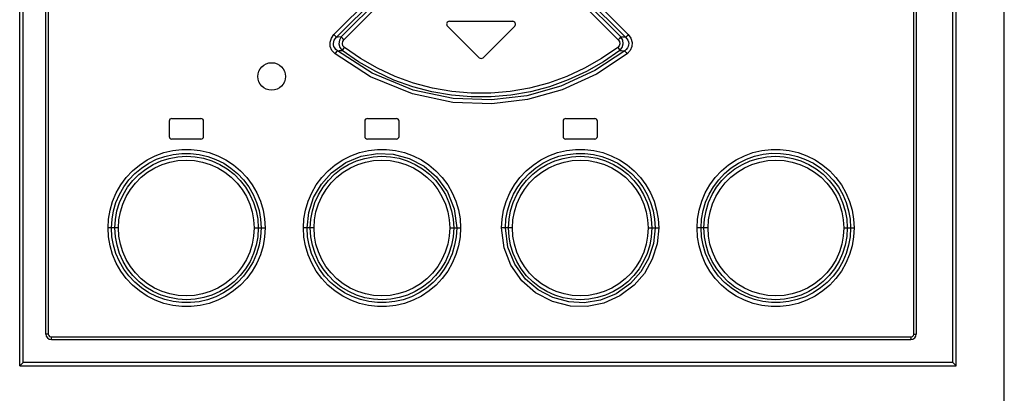
# Model space of a CAD drawing. Units: millimetres. Extents: x 0 to 594, y 0 to 420.
# Drawn here: x 84 to 119, y 205 to 218 of the extents above; entities that cross this region are included whole.
import ezdxf

# ---------------------------------------------------------------- set-up
doc = ezdxf.new("R2010")
doc.units = ezdxf.units.MM
doc.header["$LTSCALE"] = 32.67
doc.layers.get('0').update_dxf_attribs({"linetype": 'CONTINUOUS'})

msp = doc.modelspace()

# ---------------------------------------------------------------- linework, layer by layer
at = {"color": 9, "linetype": 'CONTINUOUS'}
for p, q in [((83.783, 205.865), (83.783, 271.74)), ((117.533, 205.865), (117.533, 271.74)), ((84.697, 270.54), (84.697, 206.89)), ((116.119, 206.89), (116.119, 270.54)), ((97.591, 220.286), (95.067, 217.759)), ((105.749, 217.759), (103.224, 220.286)), ((95.161, 217.66), (97.689, 220.187)), ((97.705, 220.045), (95.334, 217.671)), ((95.429, 217.573), (97.803, 219.946)), ((103.013, 219.946), (105.387, 217.573)), ((105.482, 217.671), (103.11, 220.045)), ((103.127, 220.187), (105.654, 217.66)), ((94.972, 217.63), (95.067, 217.759)), ((95.108, 217.717), (95.066, 217.759)), ((95.141, 217.683), (95.108, 217.717)), ((105.709, 217.718), (105.676, 217.683)), ((105.749, 217.759), (105.709, 217.718)), ((105.749, 217.759), (105.847, 217.623)), ((94.927, 217.485), (94.972, 217.63)), ((94.934, 217.33), (94.927, 217.485)), ((94.995, 217.187), (94.934, 217.33)), ((95.049, 217.437), (95.057, 217.494)), ((95.053, 217.381), (95.049, 217.437)), ((95.068, 217.326), (95.053, 217.381)), ((95.057, 217.494), (95.078, 217.55)), ((95.078, 217.55), (95.112, 217.607)), ((95.112, 217.607), (95.161, 217.66)), ((95.161, 217.66), (95.141, 217.683)), ((95.219, 217.664), (95.161, 217.66)), ((95.334, 217.671), (95.219, 217.664)), ((95.263, 217.552), (95.246, 217.418)), ((95.246, 217.418), (95.282, 217.288)), ((95.334, 217.671), (95.263, 217.552)), ((95.355, 217.648), (95.334, 217.671)), ((95.388, 217.613), (95.355, 217.648)), ((95.372, 217.43), (95.384, 217.504)), ((95.393, 217.356), (95.372, 217.43)), ((95.384, 217.504), (95.429, 217.573)), ((95.429, 217.573), (95.388, 217.613)), ((95.448, 217.292), (95.393, 217.356)), ((105.422, 217.354), (105.368, 217.292)), ((105.428, 217.614), (105.387, 217.573)), ((105.387, 217.573), (105.433, 217.502)), ((105.444, 217.426), (105.422, 217.354)), ((105.461, 217.649), (105.428, 217.614)), ((105.433, 217.502), (105.444, 217.426)), ((105.482, 217.671), (105.461, 217.649)), ((105.552, 217.554), (105.482, 217.671)), ((105.54, 217.667), (105.482, 217.671)), ((105.534, 217.29), (105.57, 217.42)), ((105.654, 217.66), (105.54, 217.667)), ((105.57, 217.42), (105.552, 217.554)), ((105.676, 217.683), (105.654, 217.66)), ((105.654, 217.66), (105.703, 217.607)), ((105.703, 217.607), (105.737, 217.551)), ((105.737, 217.551), (105.758, 217.495)), ((105.763, 217.382), (105.748, 217.327)), ((105.758, 217.495), (105.766, 217.438)), ((105.766, 217.438), (105.763, 217.382)), ((105.847, 217.623), (105.89, 217.474)), ((105.89, 217.474), (105.88, 217.323)), ((95.109, 217.063), (94.995, 217.187)), ((95.096, 217.272), (95.068, 217.326)), ((95.136, 217.22), (95.096, 217.272)), ((95.109, 217.063), (95.144, 217.109)), ((96.396, 216.229), (95.109, 217.063)), ((95.191, 217.173), (95.136, 217.22)), ((95.144, 217.109), (95.173, 217.147)), ((95.173, 217.147), (95.191, 217.173)), ((95.191, 217.173), (95.25, 217.176)), ((96.455, 216.355), (95.191, 217.173)), ((95.25, 217.176), (95.367, 217.181)), ((95.282, 217.288), (95.367, 217.181)), ((95.367, 217.181), (95.385, 217.206)), ((95.959, 216.771), (95.367, 217.181)), ((95.385, 217.206), (95.413, 217.245)), ((95.413, 217.245), (95.448, 217.292)), ((96.029, 216.891), (95.448, 217.292)), ((105.624, 217.173), (104.537, 216.451)), ((105.708, 217.064), (104.601, 216.327)), ((105.368, 217.292), (104.784, 216.889)), ((105.448, 217.181), (104.857, 216.771)), ((105.368, 217.292), (105.403, 217.246)), ((105.403, 217.246), (105.431, 217.207)), ((105.431, 217.207), (105.448, 217.181)), ((105.448, 217.181), (105.534, 217.29)), ((105.448, 217.181), (105.507, 217.178)), ((105.507, 217.178), (105.624, 217.173)), ((105.68, 217.221), (105.624, 217.173)), ((105.624, 217.173), (105.642, 217.148)), ((105.642, 217.148), (105.671, 217.11)), ((105.671, 217.11), (105.707, 217.063)), ((105.721, 217.273), (105.68, 217.221)), ((105.818, 217.183), (105.708, 217.064)), ((105.748, 217.327), (105.721, 217.273)), ((105.88, 217.323), (105.818, 217.183)), ((96.587, 216.413), (95.959, 216.771)), ((96.646, 216.539), (96.029, 216.891)), ((104.784, 216.889), (104.166, 216.537)), ((104.857, 216.771), (104.23, 216.414)), ((97.947, 215.741), (96.455, 216.355)), ((97.244, 216.109), (96.587, 216.413)), ((97.292, 216.241), (96.646, 216.539)), ((104.537, 216.451), (103.308, 215.888)), ((104.601, 216.327), (103.352, 215.755)), ((104.166, 216.537), (103.52, 216.239)), ((104.23, 216.414), (103.575, 216.111)), ((97.914, 215.605), (96.396, 216.229)), ((97.925, 215.864), (97.244, 216.109)), ((97.96, 216), (97.292, 216.241)), ((98.646, 215.818), (97.96, 216)), ((102.852, 215.999), (102.166, 215.817)), ((103.52, 216.239), (102.852, 215.999)), ((103.575, 216.111), (102.896, 215.866)), ((99.381, 215.297), (97.914, 215.605)), ((98.623, 215.679), (97.925, 215.864)), ((99.392, 215.437), (97.947, 215.741)), ((99.333, 215.556), (98.623, 215.679)), ((99.344, 215.696), (98.646, 215.818)), ((100.052, 215.494), (99.333, 215.556)), ((100.051, 215.635), (99.344, 215.696)), ((100.761, 215.635), (100.051, 215.635)), ((101.468, 215.696), (100.761, 215.635)), ((101.491, 215.557), (100.773, 215.494)), ((102.166, 215.817), (101.468, 215.696)), ((102.2, 215.681), (101.491, 215.557)), ((103.308, 215.888), (102.063, 215.539)), ((103.352, 215.755), (102.089, 215.401)), ((102.896, 215.866), (102.2, 215.681)), ((100.799, 215.244), (99.381, 215.297)), ((100.791, 215.385), (99.392, 215.437)), ((100.773, 215.494), (100.052, 215.494)), ((102.063, 215.539), (100.791, 215.385)), ((102.089, 215.401), (100.799, 215.244)), ((88.582, 213.359), (88.896, 213.474)), ((88.896, 213.474), (89.22, 213.552)), ((88.927, 213.34), (89.235, 213.413)), ((89.22, 213.552), (89.55, 213.59)), ((89.235, 213.413), (89.549, 213.449)), ((89.549, 213.449), (89.864, 213.449)), ((89.55, 213.59), (89.881, 213.59)), ((89.864, 213.449), (90.178, 213.413)), ((89.881, 213.59), (90.211, 213.552)), ((90.178, 213.413), (90.486, 213.34)), ((90.211, 213.552), (90.536, 213.475)), ((90.536, 213.475), (90.849, 213.36)), ((95.679, 213.361), (95.991, 213.475)), ((95.991, 213.475), (96.316, 213.552)), ((96.058, 213.349), (96.653, 213.449)), ((96.316, 213.552), (96.646, 213.59)), ((96.646, 213.59), (96.975, 213.59)), ((96.653, 213.449), (97.215, 213.423)), ((96.975, 213.59), (97.304, 213.552)), ((97.215, 213.423), (97.796, 213.267)), ((97.304, 213.552), (97.63, 213.475)), ((97.63, 213.475), (97.944, 213.36)), ((102.873, 213.36), (103.184, 213.475)), ((103.184, 213.475), (103.507, 213.551)), ((103.233, 213.341), (103.54, 213.413)), ((103.507, 213.551), (103.836, 213.59)), ((103.54, 213.413), (103.854, 213.449)), ((103.836, 213.59), (104.169, 213.59)), ((103.854, 213.449), (104.17, 213.449)), ((104.169, 213.59), (104.5, 213.552)), ((104.17, 213.449), (104.484, 213.412)), ((104.484, 213.412), (104.79, 213.339)), ((104.5, 213.552), (104.823, 213.475)), ((104.823, 213.475), (105.135, 213.362)), ((109.968, 213.361), (110.279, 213.475)), ((110.279, 213.475), (110.603, 213.552)), ((110.335, 213.341), (110.643, 213.414)), ((110.603, 213.552), (110.934, 213.59)), ((110.643, 213.414), (110.958, 213.45)), ((110.934, 213.59), (111.267, 213.59)), ((110.958, 213.45), (111.275, 213.449)), ((111.267, 213.59), (111.598, 213.551)), ((111.275, 213.449), (111.589, 213.412)), ((111.589, 213.412), (111.894, 213.339)), ((111.598, 213.551), (111.92, 213.474)), ((111.92, 213.474), (112.233, 213.36)), ((88.006, 213.025), (88.284, 213.209)), ((88.082, 212.916), (88.347, 213.09)), ((88.235, 212.88), (88.503, 213.043)), ((88.284, 213.209), (88.582, 213.359)), ((88.347, 213.09), (88.63, 213.232)), ((88.503, 213.043), (88.789, 213.173)), ((88.559, 212.92), (88.832, 213.043)), ((88.63, 213.232), (88.927, 213.34)), ((88.789, 213.173), (89.088, 213.267)), ((88.832, 213.043), (89.113, 213.131)), ((89.088, 213.267), (89.396, 213.324)), ((89.113, 213.131), (89.404, 213.184)), ((89.396, 213.324), (89.711, 213.343)), ((89.404, 213.184), (89.705, 213.202)), ((89.705, 213.202), (90.003, 213.184)), ((89.711, 213.343), (90.025, 213.325)), ((90.003, 213.184), (90.294, 213.131)), ((90.025, 213.325), (90.335, 213.269)), ((90.294, 213.131), (90.576, 213.043)), ((90.335, 213.269), (90.634, 213.176)), ((90.486, 213.34), (90.782, 213.231)), ((90.576, 213.043), (90.85, 212.92)), ((90.634, 213.176), (90.921, 213.047)), ((90.782, 213.231), (91.064, 213.089)), ((90.849, 213.36), (91.147, 213.21)), ((90.921, 213.047), (91.191, 212.884)), ((91.064, 213.089), (91.327, 212.916)), ((91.147, 213.21), (91.424, 213.027)), ((94.979, 212.747), (95.5, 213.119)), ((95.106, 213.029), (95.383, 213.212)), ((95.332, 212.882), (95.6, 213.045)), ((95.383, 213.212), (95.679, 213.361)), ((95.5, 213.119), (96.058, 213.349)), ((95.6, 213.045), (95.886, 213.174)), ((95.663, 212.921), (95.936, 213.044)), ((95.886, 213.174), (96.184, 213.267)), ((95.936, 213.044), (96.217, 213.131)), ((96.184, 213.267), (96.491, 213.324)), ((96.217, 213.131), (96.507, 213.185)), ((96.491, 213.324), (96.805, 213.344)), ((96.507, 213.185), (96.807, 213.203)), ((96.805, 213.344), (97.119, 213.326)), ((96.807, 213.203), (97.105, 213.185)), ((97.105, 213.185), (97.396, 213.132)), ((97.119, 213.326), (97.429, 213.27)), ((97.396, 213.132), (97.679, 213.044)), ((97.429, 213.27), (97.729, 213.176)), ((97.679, 213.044), (97.952, 212.92)), ((97.729, 213.176), (98.015, 213.048)), ((97.796, 213.267), (98.338, 212.981)), ((97.944, 213.36), (98.241, 213.21)), ((98.015, 213.048), (98.285, 212.885)), ((98.241, 213.21), (98.517, 213.028)), ((102.296, 213.026), (102.574, 213.21)), ((102.39, 212.919), (102.654, 213.092)), ((102.528, 212.884), (102.797, 213.046)), ((102.574, 213.21), (102.873, 213.36)), ((102.654, 213.092), (102.937, 213.233)), ((102.797, 213.046), (103.083, 213.175)), ((102.867, 212.922), (103.141, 213.045)), ((102.937, 213.233), (103.233, 213.341)), ((103.083, 213.175), (103.382, 213.268)), ((103.141, 213.045), (103.424, 213.133)), ((103.382, 213.268), (103.69, 213.325)), ((103.424, 213.133), (103.714, 213.185)), ((103.69, 213.325), (104.004, 213.344)), ((103.714, 213.185), (104.011, 213.203)), ((104.004, 213.344), (104.318, 213.325)), ((104.011, 213.203), (104.309, 213.185)), ((104.309, 213.185), (104.6, 213.131)), ((104.318, 213.325), (104.627, 213.269)), ((104.6, 213.131), (104.883, 213.043)), ((104.627, 213.269), (104.926, 213.175)), ((104.79, 213.339), (105.086, 213.231)), ((104.883, 213.043), (105.156, 212.919)), ((104.926, 213.175), (105.212, 213.046)), ((105.086, 213.231), (105.368, 213.089)), ((105.135, 213.362), (105.432, 213.212)), ((105.212, 213.046), (105.482, 212.884)), ((105.368, 213.089), (105.632, 212.916)), ((105.432, 213.212), (105.71, 213.029)), ((109.391, 213.027), (109.67, 213.21)), ((109.491, 212.918), (109.755, 213.091)), ((109.623, 212.884), (109.893, 213.046)), ((109.67, 213.21), (109.968, 213.361)), ((109.755, 213.091), (110.038, 213.233)), ((109.893, 213.046), (110.179, 213.175)), ((109.967, 212.921), (110.241, 213.044)), ((110.038, 213.233), (110.335, 213.341)), ((110.179, 213.175), (110.479, 213.268)), ((110.241, 213.044), (110.525, 213.132)), ((110.479, 213.268), (110.787, 213.325)), ((110.525, 213.132), (110.815, 213.185)), ((110.787, 213.325), (111.102, 213.343)), ((110.815, 213.185), (111.113, 213.202)), ((111.102, 213.343), (111.416, 213.324)), ((111.113, 213.202), (111.41, 213.184)), ((111.41, 213.184), (111.701, 213.131)), ((111.416, 213.324), (111.724, 213.268)), ((111.701, 213.131), (111.985, 213.042)), ((111.724, 213.268), (112.022, 213.174)), ((111.894, 213.339), (112.19, 213.23)), ((111.985, 213.042), (112.259, 212.919)), ((112.022, 213.174), (112.308, 213.045)), ((112.19, 213.23), (112.472, 213.088)), ((112.233, 213.36), (112.532, 213.209)), ((112.308, 213.045), (112.577, 212.883)), ((112.472, 213.088), (112.737, 212.914)), ((112.532, 213.209), (112.81, 213.025)), ((87.526, 212.568), (87.753, 212.811)), ((87.623, 212.482), (87.84, 212.712)), ((87.753, 212.811), (88.006, 213.025)), ((87.768, 212.465), (87.989, 212.687)), ((87.84, 212.712), (88.082, 212.916)), ((87.989, 212.687), (88.235, 212.88)), ((88.069, 212.581), (88.302, 212.764)), ((88.302, 212.764), (88.559, 212.92)), ((90.85, 212.92), (91.107, 212.765)), ((91.107, 212.765), (91.34, 212.582)), ((91.191, 212.884), (91.439, 212.69)), ((91.327, 212.916), (91.569, 212.714)), ((91.424, 213.027), (91.677, 212.814)), ((91.439, 212.69), (91.661, 212.469)), ((91.569, 212.714), (91.785, 212.484)), ((91.677, 212.814), (91.904, 212.572)), ((94.609, 212.332), (94.979, 212.747)), ((94.624, 212.573), (94.852, 212.815)), ((94.852, 212.815), (95.106, 213.029)), ((94.864, 212.467), (95.085, 212.689)), ((95.085, 212.689), (95.332, 212.882)), ((95.173, 212.584), (95.406, 212.766)), ((95.406, 212.766), (95.663, 212.921)), ((97.952, 212.92), (98.208, 212.766)), ((98.208, 212.766), (98.441, 212.583)), ((98.285, 212.885), (98.533, 212.692)), ((98.338, 212.981), (98.792, 212.591)), ((98.517, 213.028), (98.768, 212.817)), ((98.533, 212.692), (98.755, 212.47)), ((98.768, 212.817), (98.995, 212.576)), ((101.816, 212.57), (102.042, 212.812)), ((101.933, 212.489), (102.149, 212.717)), ((102.042, 212.812), (102.296, 213.026)), ((102.06, 212.469), (102.281, 212.691)), ((102.149, 212.717), (102.39, 212.919)), ((102.281, 212.691), (102.528, 212.884)), ((102.377, 212.585), (102.61, 212.767)), ((102.61, 212.767), (102.867, 212.922)), ((105.156, 212.919), (105.413, 212.764)), ((105.413, 212.764), (105.646, 212.581)), ((105.482, 212.884), (105.73, 212.69)), ((105.632, 212.916), (105.874, 212.713)), ((105.71, 213.029), (105.965, 212.815)), ((105.73, 212.69), (105.952, 212.468)), ((105.874, 212.713), (106.09, 212.483)), ((105.965, 212.815), (106.192, 212.573)), ((108.911, 212.571), (109.137, 212.813)), ((109.034, 212.488), (109.25, 212.716)), ((109.137, 212.813), (109.391, 213.027)), ((109.154, 212.468), (109.376, 212.69)), ((109.25, 212.716), (109.491, 212.918)), ((109.376, 212.69), (109.623, 212.884)), ((109.478, 212.583), (109.711, 212.766)), ((109.711, 212.766), (109.967, 212.921)), ((112.259, 212.919), (112.515, 212.763)), ((112.515, 212.763), (112.749, 212.58)), ((112.577, 212.883), (112.826, 212.688)), ((112.737, 212.914), (112.978, 212.71)), ((112.81, 213.025), (113.063, 212.811)), ((112.826, 212.688), (113.048, 212.466)), ((112.978, 212.71), (113.193, 212.481)), ((113.063, 212.811), (113.29, 212.569)), ((87.328, 212.301), (87.526, 212.568)), ((87.435, 212.228), (87.623, 212.482)), ((87.574, 212.217), (87.768, 212.465)), ((87.675, 212.135), (87.859, 212.371)), ((87.859, 212.371), (88.069, 212.581)), ((91.34, 212.582), (91.549, 212.372)), ((91.549, 212.372), (91.733, 212.137)), ((91.661, 212.469), (91.854, 212.223)), ((91.785, 212.484), (91.973, 212.232)), ((91.904, 212.572), (92.102, 212.305)), ((94.328, 211.846), (94.609, 212.332)), ((94.426, 212.306), (94.624, 212.573)), ((94.67, 212.22), (94.864, 212.467)), ((94.779, 212.138), (94.963, 212.374)), ((94.963, 212.374), (95.173, 212.584)), ((98.441, 212.583), (98.651, 212.373)), ((98.651, 212.373), (98.835, 212.137)), ((98.755, 212.47), (98.949, 212.224)), ((98.792, 212.591), (99.183, 212.052)), ((98.995, 212.576), (99.195, 212.308)), ((101.618, 212.303), (101.816, 212.57)), ((101.744, 212.236), (101.933, 212.489)), ((101.865, 212.221), (102.06, 212.469)), ((101.982, 212.14), (102.167, 212.375)), ((102.167, 212.375), (102.377, 212.585)), ((105.646, 212.581), (105.855, 212.371)), ((105.855, 212.371), (106.039, 212.136)), ((105.952, 212.468), (106.145, 212.221)), ((106.09, 212.483), (106.277, 212.231)), ((106.192, 212.573), (106.39, 212.306)), ((108.713, 212.304), (108.911, 212.571)), ((108.845, 212.235), (109.034, 212.488)), ((108.96, 212.22), (109.154, 212.468)), ((109.083, 212.138), (109.268, 212.373)), ((109.268, 212.373), (109.478, 212.583)), ((112.749, 212.58), (112.958, 212.369)), ((112.958, 212.369), (113.141, 212.134)), ((113.048, 212.466), (113.24, 212.219)), ((113.193, 212.481), (113.38, 212.229)), ((113.29, 212.569), (113.487, 212.302)), ((87.032, 211.706), (87.163, 212.012)), ((87.163, 212.012), (87.328, 212.301)), ((87.277, 211.955), (87.435, 212.228)), ((87.411, 211.947), (87.574, 212.217)), ((87.522, 211.881), (87.675, 212.135)), ((91.733, 212.137), (91.887, 211.882)), ((91.854, 212.223), (92.017, 211.954)), ((91.973, 212.232), (92.13, 211.96)), ((92.102, 212.305), (92.268, 212.016)), ((92.268, 212.016), (92.399, 211.71)), ((94.128, 211.711), (94.26, 212.017)), ((94.26, 212.017), (94.426, 212.306)), ((94.506, 211.949), (94.67, 212.22)), ((94.625, 211.884), (94.779, 212.138)), ((98.835, 212.137), (98.989, 211.882)), ((98.949, 212.224), (99.112, 211.955)), ((99.183, 212.052), (99.431, 211.435)), ((99.195, 212.308), (99.362, 212.018)), ((99.362, 212.018), (99.493, 211.712)), ((101.321, 211.707), (101.452, 212.014)), ((101.452, 212.014), (101.618, 212.303)), ((101.585, 211.963), (101.744, 212.236)), ((101.702, 211.951), (101.865, 212.221)), ((101.828, 211.885), (101.982, 212.14)), ((106.039, 212.136), (106.192, 211.881)), ((106.145, 212.221), (106.308, 211.953)), ((106.277, 212.231), (106.435, 211.959)), ((106.39, 212.306), (106.556, 212.017)), ((106.556, 212.017), (106.687, 211.711)), ((108.416, 211.708), (108.547, 212.015)), ((108.547, 212.015), (108.713, 212.304)), ((108.687, 211.962), (108.845, 212.235)), ((108.796, 211.95), (108.96, 212.22)), ((108.93, 211.884), (109.083, 212.138)), ((113.141, 212.134), (113.294, 211.88)), ((113.24, 212.219), (113.403, 211.951)), ((113.38, 212.229), (113.537, 211.957)), ((113.487, 212.302), (113.652, 212.013)), ((113.652, 212.013), (113.783, 211.707)), ((86.939, 211.389), (87.032, 211.706)), ((87.063, 211.366), (87.153, 211.666)), ((87.153, 211.666), (87.277, 211.955)), ((87.19, 211.361), (87.283, 211.66)), ((87.283, 211.66), (87.411, 211.947)), ((87.312, 211.326), (87.401, 211.61)), ((87.401, 211.61), (87.522, 211.881)), ((91.887, 211.882), (92.009, 211.61)), ((92.017, 211.954), (92.147, 211.667)), ((92.13, 211.96), (92.255, 211.671)), ((92.147, 211.667), (92.241, 211.366)), ((92.255, 211.671), (92.346, 211.369)), ((92.399, 211.71), (92.494, 211.392)), ((94.034, 211.393), (94.128, 211.711)), ((94.151, 211.301), (94.328, 211.846)), ((94.284, 211.363), (94.377, 211.662)), ((94.377, 211.662), (94.506, 211.949)), ((94.414, 211.327), (94.503, 211.613)), ((94.503, 211.613), (94.625, 211.884)), ((98.989, 211.882), (99.111, 211.61)), ((99.111, 211.61), (99.2, 211.325)), ((99.112, 211.955), (99.242, 211.668)), ((99.242, 211.668), (99.336, 211.367)), ((99.493, 211.712), (99.588, 211.394)), ((101.227, 211.388), (101.321, 211.707)), ((101.368, 211.368), (101.459, 211.672)), ((101.459, 211.672), (101.585, 211.963)), ((101.479, 211.364), (101.572, 211.663)), ((101.572, 211.663), (101.702, 211.951)), ((101.616, 211.327), (101.705, 211.613)), ((101.705, 211.613), (101.828, 211.885)), ((106.192, 211.881), (106.314, 211.609)), ((106.308, 211.953), (106.437, 211.666)), ((106.435, 211.959), (106.559, 211.67)), ((106.437, 211.666), (106.531, 211.366)), ((106.559, 211.67), (106.65, 211.368)), ((106.687, 211.711), (106.782, 211.392)), ((108.321, 211.389), (108.416, 211.708)), ((108.47, 211.369), (108.561, 211.672)), ((108.561, 211.672), (108.687, 211.962)), ((108.574, 211.364), (108.667, 211.663)), ((108.667, 211.663), (108.796, 211.95)), ((108.719, 211.327), (108.808, 211.612)), ((108.808, 211.612), (108.93, 211.884)), ((113.294, 211.88), (113.416, 211.608)), ((113.403, 211.951), (113.531, 211.664)), ((113.531, 211.664), (113.625, 211.365)), ((113.537, 211.957), (113.662, 211.668)), ((113.662, 211.668), (113.752, 211.366)), ((113.783, 211.707), (113.877, 211.389)), ((86.882, 211.066), (86.939, 211.389)), ((87.009, 211.057), (87.063, 211.366)), ((87.134, 211.054), (87.19, 211.361)), ((87.259, 211.035), (87.312, 211.326)), ((92.009, 211.61), (92.097, 211.325)), ((92.097, 211.325), (92.15, 211.033)), ((92.241, 211.366), (92.298, 211.056)), ((92.346, 211.369), (92.401, 211.058)), ((92.494, 211.392), (92.55, 211.067)), ((93.977, 211.068), (94.034, 211.393)), ((94.092, 210.74), (94.151, 211.301)), ((94.228, 211.055), (94.284, 211.363)), ((94.361, 211.035), (94.414, 211.327)), ((99.2, 211.325), (99.253, 211.033)), ((99.336, 211.367), (99.393, 211.056)), ((99.431, 211.435), (99.522, 210.74)), ((99.588, 211.394), (99.645, 211.069)), ((101.17, 211.064), (101.227, 211.388)), ((101.312, 211.056), (101.368, 211.368)), ((101.422, 211.056), (101.479, 211.364)), ((101.563, 211.036), (101.616, 211.327)), ((106.314, 211.609), (106.402, 211.324)), ((106.402, 211.324), (106.455, 211.033)), ((106.531, 211.366), (106.588, 211.056)), ((106.65, 211.368), (106.705, 211.057)), ((106.782, 211.392), (106.839, 211.067)), ((108.265, 211.065), (108.321, 211.389)), ((108.414, 211.057), (108.47, 211.369)), ((108.517, 211.056), (108.574, 211.364)), ((108.666, 211.036), (108.719, 211.327)), ((113.416, 211.608), (113.504, 211.323)), ((113.504, 211.323), (113.557, 211.032)), ((113.625, 211.365), (113.682, 211.056)), ((113.752, 211.366), (113.807, 211.055)), ((113.877, 211.389), (113.934, 211.065)), ((86.864, 210.74), (86.882, 211.066)), ((86.99, 210.74), (87.009, 211.057)), ((87.115, 210.74), (87.134, 211.054)), ((87.242, 210.74), (87.259, 211.035)), ((92.15, 211.033), (92.168, 210.74)), ((92.298, 211.056), (92.317, 210.74)), ((92.401, 211.058), (92.42, 210.74)), ((92.55, 211.067), (92.569, 210.74)), ((93.958, 210.74), (93.977, 211.068)), ((94.209, 210.74), (94.228, 211.055)), ((94.343, 210.74), (94.361, 211.035)), ((99.253, 211.033), (99.27, 210.74)), ((99.393, 211.056), (99.413, 210.74)), ((99.645, 211.069), (99.663, 210.74)), ((101.152, 210.74), (101.17, 211.064)), ((101.294, 210.74), (101.312, 211.056)), ((101.403, 210.74), (101.422, 211.056)), ((101.545, 210.74), (101.563, 211.036)), ((106.455, 211.033), (106.472, 210.74)), ((106.588, 211.056), (106.607, 210.74)), ((106.705, 211.057), (106.724, 210.74)), ((106.839, 211.067), (106.858, 210.74)), ((108.247, 210.74), (108.265, 211.065)), ((108.396, 210.74), (108.414, 211.057)), ((108.498, 210.74), (108.517, 211.056)), ((108.648, 210.74), (108.666, 211.036)), ((113.557, 211.032), (113.574, 210.74)), ((113.682, 211.056), (113.701, 210.74)), ((113.807, 211.055), (113.825, 210.74)), ((113.934, 211.065), (113.952, 210.74)), ((86.882, 210.415), (86.864, 210.74)), ((87.242, 210.74), (86.864, 210.74)), ((87.008, 210.425), (86.99, 210.74)), ((87.134, 210.424), (87.115, 210.74)), ((87.259, 210.448), (87.242, 210.74)), ((92.168, 210.74), (92.15, 210.445)), ((92.168, 210.74), (92.569, 210.74)), ((92.317, 210.74), (92.298, 210.424)), ((92.42, 210.74), (92.401, 210.423)), ((92.569, 210.74), (92.551, 210.415)), ((93.977, 210.413), (93.958, 210.74)), ((94.343, 210.74), (93.958, 210.74)), ((94.11, 210.423), (94.092, 210.74)), ((94.228, 210.424), (94.209, 210.74)), ((94.361, 210.447), (94.343, 210.74)), ((99.27, 210.74), (99.253, 210.444)), ((99.27, 210.74), (99.663, 210.74)), ((99.413, 210.74), (99.393, 210.424)), ((99.522, 210.74), (99.503, 210.424)), ((99.663, 210.74), (99.645, 210.416)), ((101.243, 210.025), (101.152, 210.74)), ((101.545, 210.74), (101.152, 210.74)), ((101.384, 210.046), (101.294, 210.74)), ((101.422, 210.424), (101.403, 210.74)), ((101.563, 210.447), (101.545, 210.74)), ((106.472, 210.74), (106.455, 210.445)), ((106.472, 210.74), (106.858, 210.74)), ((106.607, 210.74), (106.588, 210.425)), ((106.724, 210.74), (106.666, 210.183)), ((106.858, 210.74), (106.799, 210.164)), ((108.265, 210.413), (108.247, 210.74)), ((108.648, 210.74), (108.247, 210.74)), ((108.414, 210.422), (108.396, 210.74)), ((108.517, 210.424), (108.498, 210.74)), ((108.665, 210.447), (108.648, 210.74)), ((113.574, 210.74), (113.556, 210.445)), ((113.574, 210.74), (113.952, 210.74)), ((113.701, 210.74), (113.682, 210.426)), ((113.825, 210.74), (113.807, 210.424)), ((113.952, 210.74), (113.933, 210.414)), ((86.938, 210.091), (86.882, 210.415)), ((87.063, 210.114), (87.008, 210.425)), ((87.191, 210.115), (87.134, 210.424)), ((87.312, 210.157), (87.259, 210.448)), ((92.15, 210.445), (92.097, 210.153)), ((92.298, 210.424), (92.242, 210.116)), ((92.401, 210.423), (92.346, 210.111)), ((92.551, 210.415), (92.494, 210.091)), ((94.033, 210.088), (93.977, 210.413)), ((94.166, 210.112), (94.11, 210.423)), ((94.285, 210.114), (94.228, 210.424)), ((94.413, 210.156), (94.361, 210.447)), ((99.253, 210.444), (99.199, 210.153)), ((99.393, 210.424), (99.337, 210.116)), ((99.503, 210.424), (99.448, 210.112)), ((99.645, 210.416), (99.589, 210.092)), ((101.48, 210.113), (101.422, 210.424)), ((101.616, 210.155), (101.563, 210.447)), ((106.455, 210.445), (106.402, 210.153)), ((106.666, 210.183), (106.49, 209.638)), ((106.588, 210.425), (106.531, 210.117)), ((108.322, 210.088), (108.265, 210.413)), ((108.47, 210.111), (108.414, 210.422)), ((108.575, 210.114), (108.517, 210.424)), ((108.718, 210.155), (108.665, 210.447)), ((113.556, 210.445), (113.503, 210.154)), ((113.682, 210.426), (113.626, 210.119)), ((113.807, 210.424), (113.752, 210.114)), ((113.933, 210.414), (113.877, 210.091)), ((87.033, 209.773), (86.938, 210.091)), ((87.154, 209.812), (87.063, 210.114)), ((87.284, 209.816), (87.191, 210.115)), ((87.4, 209.872), (87.312, 210.157)), ((87.521, 209.6), (87.4, 209.872)), ((92.008, 209.868), (91.886, 209.596)), ((92.097, 210.153), (92.008, 209.868)), ((92.242, 210.116), (92.148, 209.817)), ((92.346, 210.111), (92.254, 209.808)), ((92.494, 210.091), (92.4, 209.772)), ((94.128, 209.769), (94.033, 210.088)), ((94.257, 209.81), (94.166, 210.112)), ((94.379, 209.814), (94.285, 210.114)), ((94.502, 209.871), (94.413, 210.156)), ((94.624, 209.599), (94.502, 209.871)), ((99.11, 209.867), (98.988, 209.595)), ((99.199, 210.153), (99.11, 209.867)), ((99.337, 210.116), (99.243, 209.817)), ((99.448, 210.112), (99.357, 209.808)), ((99.589, 210.092), (99.495, 209.773)), ((101.49, 209.393), (101.243, 210.025)), ((101.634, 209.425), (101.384, 210.046)), ((101.574, 209.812), (101.48, 210.113)), ((101.704, 209.869), (101.616, 210.155)), ((101.826, 209.597), (101.704, 209.869)), ((106.313, 209.868), (106.191, 209.596)), ((106.402, 210.153), (106.313, 209.868)), ((106.531, 210.117), (106.438, 209.818)), ((106.799, 210.164), (106.623, 209.605)), ((108.416, 209.77), (108.322, 210.088)), ((108.561, 209.809), (108.47, 210.111)), ((108.669, 209.813), (108.575, 210.114)), ((108.807, 209.87), (108.718, 210.155)), ((108.929, 209.598), (108.807, 209.87)), ((113.415, 209.87), (113.293, 209.599)), ((113.503, 210.154), (113.415, 209.87)), ((113.626, 210.119), (113.533, 209.82)), ((113.752, 210.114), (113.662, 209.814)), ((113.877, 210.091), (113.783, 209.774)), ((87.163, 209.467), (87.033, 209.773)), ((87.278, 209.523), (87.154, 209.812)), ((87.329, 209.178), (87.163, 209.467)), ((87.435, 209.251), (87.278, 209.523)), ((87.413, 209.529), (87.284, 209.816)), ((87.575, 209.261), (87.413, 209.529)), ((87.675, 209.346), (87.521, 209.6)), ((91.886, 209.596), (91.732, 209.342)), ((92.019, 209.53), (91.856, 209.26)), ((92.129, 209.518), (91.97, 209.245)), ((92.148, 209.817), (92.019, 209.53)), ((92.254, 209.808), (92.129, 209.518)), ((92.4, 209.772), (92.269, 209.465)), ((94.259, 209.463), (94.128, 209.769)), ((94.381, 209.521), (94.257, 209.81)), ((94.508, 209.527), (94.379, 209.814)), ((94.538, 209.249), (94.381, 209.521)), ((94.671, 209.259), (94.508, 209.527)), ((94.777, 209.344), (94.624, 209.599)), ((98.988, 209.595), (98.834, 209.34)), ((99.114, 209.529), (98.951, 209.259)), ((99.231, 209.517), (99.072, 209.244)), ((99.243, 209.817), (99.114, 209.529)), ((99.364, 209.466), (99.198, 209.177)), ((99.357, 209.808), (99.231, 209.517)), ((99.495, 209.773), (99.364, 209.466)), ((101.704, 209.525), (101.574, 209.812)), ((101.867, 209.256), (101.704, 209.525)), ((101.98, 209.343), (101.826, 209.597)), ((106.191, 209.596), (106.037, 209.342)), ((106.309, 209.531), (106.146, 209.26)), ((106.49, 209.638), (106.204, 209.144)), ((106.438, 209.818), (106.309, 209.531)), ((106.623, 209.605), (106.335, 209.093)), ((108.547, 209.464), (108.416, 209.77)), ((108.686, 209.52), (108.561, 209.809)), ((108.798, 209.526), (108.669, 209.813)), ((108.843, 209.248), (108.686, 209.52)), ((108.961, 209.257), (108.798, 209.526)), ((109.083, 209.343), (108.929, 209.598)), ((113.293, 209.599), (113.141, 209.345)), ((113.404, 209.533), (113.242, 209.263)), ((113.538, 209.525), (113.381, 209.252)), ((113.533, 209.82), (113.404, 209.533)), ((113.653, 209.468), (113.488, 209.179)), ((113.662, 209.814), (113.538, 209.525)), ((113.783, 209.774), (113.653, 209.468)), ((87.526, 208.911), (87.329, 209.178)), ((87.623, 208.999), (87.435, 209.251)), ((87.768, 209.015), (87.575, 209.261)), ((87.858, 209.111), (87.675, 209.346)), ((88.067, 208.9), (87.858, 209.111)), ((91.732, 209.342), (91.548, 209.107)), ((91.856, 209.26), (91.662, 209.012)), ((91.97, 209.245), (91.782, 208.992)), ((92.103, 209.176), (91.905, 208.909)), ((92.269, 209.465), (92.103, 209.176)), ((94.425, 209.175), (94.259, 209.463)), ((94.623, 208.908), (94.425, 209.175)), ((94.726, 208.997), (94.538, 209.249)), ((94.864, 209.012), (94.671, 209.259)), ((94.96, 209.109), (94.777, 209.344)), ((95.17, 208.899), (94.96, 209.109)), ((98.834, 209.34), (98.649, 209.105)), ((98.951, 209.259), (98.756, 209.011)), ((99.072, 209.244), (98.883, 208.991)), ((99.198, 209.177), (99, 208.91)), ((101.89, 208.824), (101.49, 209.393)), ((102.026, 208.886), (101.634, 209.425)), ((102.061, 209.01), (101.867, 209.256)), ((102.164, 209.107), (101.98, 209.343)), ((106.204, 209.144), (105.83, 208.727)), ((106.037, 209.342), (105.853, 209.106)), ((106.146, 209.26), (105.952, 209.013)), ((108.713, 209.175), (108.547, 209.464)), ((108.912, 208.908), (108.713, 209.175)), ((109.031, 208.996), (108.843, 209.248)), ((109.155, 209.011), (108.961, 209.257)), ((109.266, 209.108), (109.083, 209.343)), ((112.956, 209.109), (112.747, 208.899)), ((113.141, 209.345), (112.956, 209.109)), ((113.242, 209.263), (113.048, 209.015)), ((113.381, 209.252), (113.193, 208.998)), ((113.488, 209.179), (113.29, 208.912)), ((87.752, 208.669), (87.526, 208.911)), ((87.838, 208.77), (87.623, 208.999)), ((87.99, 208.792), (87.768, 209.015)), ((88.079, 208.566), (87.838, 208.77)), ((88.238, 208.597), (87.99, 208.792)), ((88.3, 208.717), (88.067, 208.9)), ((91.338, 208.897), (91.105, 208.714)), ((91.44, 208.79), (91.192, 208.596)), ((91.566, 208.764), (91.325, 208.562)), ((91.548, 209.107), (91.338, 208.897)), ((91.662, 209.012), (91.44, 208.79)), ((91.782, 208.992), (91.566, 208.764)), ((91.905, 208.909), (91.678, 208.667)), ((94.85, 208.666), (94.623, 208.908)), ((94.942, 208.767), (94.726, 208.997)), ((95.086, 208.79), (94.864, 209.012)), ((95.184, 208.564), (94.942, 208.767)), ((95.334, 208.596), (95.086, 208.79)), ((95.403, 208.716), (95.17, 208.899)), ((98.439, 208.895), (98.205, 208.713)), ((98.534, 208.789), (98.287, 208.596)), ((98.667, 208.763), (98.426, 208.561)), ((98.649, 209.105), (98.439, 208.895)), ((98.756, 209.011), (98.534, 208.789)), ((98.883, 208.991), (98.667, 208.763)), ((99, 208.91), (98.773, 208.668)), ((102.384, 208.39), (101.89, 208.824)), ((102.478, 208.498), (102.026, 208.886)), ((102.282, 208.788), (102.061, 209.01)), ((102.374, 208.897), (102.164, 209.107)), ((102.53, 208.595), (102.282, 208.788)), ((102.607, 208.714), (102.374, 208.897)), ((105.643, 208.897), (105.409, 208.714)), ((105.73, 208.791), (105.484, 208.598)), ((105.853, 209.106), (105.643, 208.897)), ((105.952, 209.013), (105.73, 208.791)), ((106.335, 209.093), (105.964, 208.665)), ((109.139, 208.666), (108.912, 208.908)), ((109.247, 208.766), (109.031, 208.996)), ((109.376, 208.79), (109.155, 209.011)), ((109.489, 208.564), (109.247, 208.766)), ((109.476, 208.898), (109.266, 209.108)), ((109.624, 208.596), (109.376, 208.79)), ((109.709, 208.715), (109.476, 208.898)), ((112.747, 208.899), (112.514, 208.716)), ((112.827, 208.793), (112.581, 208.6)), ((112.976, 208.768), (112.734, 208.564)), ((113.048, 209.015), (112.827, 208.793)), ((113.193, 208.998), (112.976, 208.768)), ((113.29, 208.912), (113.063, 208.669)), ((88.006, 208.455), (87.752, 208.669)), ((88.284, 208.271), (88.006, 208.455)), ((88.343, 208.392), (88.079, 208.566)), ((88.508, 208.435), (88.238, 208.597)), ((88.557, 208.561), (88.3, 208.717)), ((88.793, 208.306), (88.508, 208.435)), ((88.83, 208.438), (88.557, 208.561)), ((89.114, 208.349), (88.83, 208.438)), ((90.574, 208.436), (90.291, 208.348)), ((90.848, 208.559), (90.574, 208.436)), ((90.923, 208.434), (90.636, 208.305)), ((91.105, 208.714), (90.848, 208.559)), ((91.192, 208.596), (90.923, 208.434)), ((91.325, 208.562), (91.06, 208.389)), ((91.425, 208.454), (91.146, 208.27)), ((91.678, 208.667), (91.425, 208.454)), ((95.105, 208.451), (94.85, 208.666)), ((95.384, 208.268), (95.105, 208.451)), ((95.448, 208.391), (95.184, 208.564)), ((95.603, 208.434), (95.334, 208.596)), ((95.659, 208.561), (95.403, 208.716)), ((95.889, 208.305), (95.603, 208.434)), ((95.933, 208.437), (95.659, 208.561)), ((96.216, 208.349), (95.933, 208.437)), ((97.674, 208.435), (97.391, 208.347)), ((97.948, 208.558), (97.674, 208.435)), ((98.018, 208.434), (97.732, 208.305)), ((98.205, 208.713), (97.948, 208.558)), ((98.287, 208.596), (98.018, 208.434)), ((98.426, 208.561), (98.162, 208.388)), ((98.52, 208.454), (98.241, 208.27)), ((98.773, 208.668), (98.52, 208.454)), ((103.016, 208.214), (102.478, 208.498)), ((102.8, 208.432), (102.53, 208.595)), ((102.864, 208.56), (102.607, 208.714)), ((103.087, 208.304), (102.8, 208.432)), ((103.137, 208.436), (102.864, 208.56)), ((103.42, 208.348), (103.137, 208.436)), ((104.88, 208.436), (104.599, 208.349)), ((105.153, 208.559), (104.88, 208.436)), ((105.215, 208.435), (104.93, 208.306)), ((105.409, 208.714), (105.153, 208.559)), ((105.484, 208.598), (105.215, 208.435)), ((105.83, 208.727), (105.308, 208.357)), ((105.964, 208.665), (105.444, 208.275)), ((109.392, 208.453), (109.139, 208.666)), ((109.669, 208.27), (109.392, 208.453)), ((109.752, 208.391), (109.489, 208.564)), ((109.894, 208.433), (109.624, 208.596)), ((109.965, 208.56), (109.709, 208.715)), ((110.181, 208.304), (109.894, 208.433)), ((110.239, 208.437), (109.965, 208.56)), ((110.522, 208.349), (110.239, 208.437)), ((111.983, 208.437), (111.703, 208.349)), ((112.257, 208.56), (111.983, 208.437)), ((112.312, 208.437), (112.026, 208.307)), ((112.514, 208.716), (112.257, 208.56)), ((112.581, 208.6), (112.312, 208.437)), ((112.734, 208.564), (112.469, 208.39)), ((112.809, 208.455), (112.532, 208.271)), ((113.063, 208.669), (112.809, 208.455)), ((88.582, 208.12), (88.284, 208.271)), ((88.626, 208.25), (88.343, 208.392)), ((88.895, 208.006), (88.582, 208.12)), ((88.921, 208.141), (88.626, 208.25)), ((89.092, 208.212), (88.793, 208.306)), ((89.227, 208.068), (88.921, 208.141)), ((89.4, 208.156), (89.092, 208.212)), ((89.406, 208.296), (89.114, 208.349)), ((89.541, 208.031), (89.227, 208.068)), ((89.714, 208.137), (89.4, 208.156)), ((89.703, 208.278), (89.406, 208.296)), ((90.001, 208.295), (89.703, 208.278)), ((90.028, 208.155), (89.714, 208.137)), ((90.173, 208.066), (89.858, 208.031)), ((90.291, 208.348), (90.001, 208.295)), ((90.337, 208.212), (90.028, 208.155)), ((90.48, 208.139), (90.173, 208.066)), ((90.636, 208.305), (90.337, 208.212)), ((90.777, 208.247), (90.48, 208.139)), ((90.848, 208.12), (90.536, 208.005)), ((91.06, 208.389), (90.777, 208.247)), ((91.146, 208.27), (90.848, 208.12)), ((95.681, 208.119), (95.384, 208.268)), ((95.73, 208.249), (95.448, 208.391)), ((95.993, 208.005), (95.681, 208.119)), ((96.026, 208.141), (95.73, 208.249)), ((96.188, 208.211), (95.889, 208.305)), ((96.332, 208.068), (96.026, 208.141)), ((96.497, 208.155), (96.188, 208.211)), ((96.506, 208.296), (96.216, 208.349)), ((96.645, 208.031), (96.332, 208.068)), ((96.812, 208.136), (96.497, 208.155)), ((96.804, 208.277), (96.506, 208.296)), ((97.102, 208.295), (96.804, 208.277)), ((97.126, 208.155), (96.812, 208.136)), ((97.276, 208.067), (96.962, 208.031)), ((97.391, 208.347), (97.102, 208.295)), ((97.434, 208.212), (97.126, 208.155)), ((97.582, 208.139), (97.276, 208.067)), ((97.732, 208.305), (97.434, 208.212)), ((97.879, 208.247), (97.582, 208.139)), ((97.943, 208.12), (97.631, 208.005)), ((98.162, 208.388), (97.879, 208.247)), ((98.241, 208.27), (97.943, 208.12)), ((102.998, 208.07), (102.384, 208.39)), ((103.651, 207.907), (102.998, 208.07)), ((103.597, 208.057), (103.016, 208.214)), ((103.387, 208.21), (103.087, 208.304)), ((103.697, 208.154), (103.387, 208.21)), ((103.711, 208.295), (103.42, 208.348)), ((104.149, 208.03), (103.597, 208.057)), ((104.011, 208.136), (103.697, 208.154)), ((104.009, 208.277), (103.711, 208.295)), ((104.309, 208.295), (104.009, 208.277)), ((104.325, 208.156), (104.011, 208.136)), ((104.744, 208.127), (104.149, 208.03)), ((104.599, 208.349), (104.309, 208.295)), ((104.632, 208.213), (104.325, 208.156)), ((104.93, 208.306), (104.632, 208.213)), ((105.308, 208.357), (104.744, 208.127)), ((105.444, 208.275), (104.866, 208.018)), ((109.966, 208.12), (109.669, 208.27)), ((110.034, 208.249), (109.752, 208.391)), ((110.28, 208.005), (109.966, 208.12)), ((110.33, 208.14), (110.034, 208.249)), ((110.481, 208.211), (110.181, 208.304)), ((110.638, 208.067), (110.33, 208.14)), ((110.791, 208.155), (110.481, 208.211)), ((110.812, 208.296), (110.522, 208.349)), ((110.951, 208.031), (110.638, 208.067)), ((111.105, 208.137), (110.791, 208.155)), ((111.111, 208.278), (110.812, 208.296)), ((111.419, 208.156), (111.105, 208.137)), ((111.412, 208.296), (111.111, 208.278)), ((111.581, 208.067), (111.267, 208.031)), ((111.703, 208.349), (111.412, 208.296)), ((111.728, 208.213), (111.419, 208.156)), ((111.888, 208.14), (111.581, 208.067)), ((112.026, 208.307), (111.728, 208.213)), ((112.186, 208.248), (111.888, 208.14)), ((112.234, 208.121), (111.92, 208.006)), ((112.469, 208.39), (112.186, 208.248)), ((112.532, 208.271), (112.234, 208.121)), ((89.218, 207.929), (88.895, 208.006)), ((89.548, 207.89), (89.218, 207.929)), ((89.858, 208.031), (89.541, 208.031)), ((89.882, 207.89), (89.548, 207.89)), ((90.213, 207.929), (89.882, 207.89)), ((90.536, 208.005), (90.213, 207.929)), ((96.315, 207.928), (95.993, 208.005)), ((96.646, 207.89), (96.315, 207.928)), ((96.962, 208.031), (96.645, 208.031)), ((96.979, 207.89), (96.646, 207.89)), ((97.309, 207.929), (96.979, 207.89)), ((97.631, 208.005), (97.309, 207.929)), ((104.262, 207.897), (103.651, 207.907)), ((104.866, 208.018), (104.262, 207.897)), ((110.605, 207.928), (110.28, 208.005)), ((110.935, 207.89), (110.605, 207.928)), ((111.265, 207.89), (110.935, 207.89)), ((111.267, 208.031), (110.951, 208.031)), ((111.595, 207.928), (111.265, 207.89)), ((111.92, 208.006), (111.595, 207.928)), ((84.697, 206.89), (84.608, 206.89)), ((84.697, 206.89), (84.71, 206.84)), ((84.71, 206.84), (84.746, 206.804)), ((84.746, 206.804), (84.797, 206.79)), ((84.797, 206.79), (84.798, 206.739)), ((84.797, 206.79), (116.019, 206.79)), ((84.798, 206.739), (84.802, 206.703)), ((84.802, 206.703), (84.808, 206.69)), ((116.008, 206.69), (116.014, 206.704)), ((116.014, 206.704), (116.018, 206.741)), ((116.018, 206.741), (116.019, 206.79)), ((116.019, 206.79), (116.069, 206.803)), ((116.069, 206.803), (116.105, 206.839)), ((116.105, 206.839), (116.119, 206.89)), ((116.119, 206.89), (116.208, 206.89)), ((117.533, 205.865), (83.783, 205.865))]:
    msp.add_line(p, q, dxfattribs=at)
at = {"color": 7, "linetype": 'CONTINUOUS'}
for p, q in [((119.403, 153.225), (119.403, 271.74)), ((83.658, 205.74), (83.658, 271.615)), ((117.658, 205.74), (117.658, 271.615)), ((84.608, 206.89), (84.608, 270.54)), ((116.208, 270.54), (116.208, 206.89)), ((99.187, 218.069), (100.337, 216.919)), ((99.258, 218.24), (101.558, 218.24)), ((100.479, 216.919), (101.629, 218.069)), ((89.083, 214.615), (89.083, 214.065)), ((89.183, 214.715), (90.233, 214.715)), ((90.333, 214.065), (90.333, 214.615)), ((96.183, 214.615), (96.183, 214.065)), ((96.283, 214.715), (97.333, 214.715)), ((97.433, 214.065), (97.433, 214.615)), ((103.383, 214.615), (103.383, 214.065)), ((103.483, 214.715), (104.533, 214.715)), ((104.633, 214.065), (104.633, 214.615)), ((90.233, 213.965), (89.183, 213.965)), ((97.333, 213.965), (96.283, 213.965)), ((104.533, 213.965), (103.483, 213.965)), ((84.808, 206.69), (116.008, 206.69)), ((83.658, 205.74), (83.783, 205.865)), ((83.658, 205.74), (117.658, 205.74)), ((117.658, 205.74), (117.533, 205.865))]:
    msp.add_line(p, q, dxfattribs=at)
msp.add_circle((92.806, 216.239), 0.5, dxfattribs=at)
for centre, radius, start, end in [((99.258, 218.14), 0.1, 90, 225), ((101.558, 218.14), 0.1, 315, 90), ((100.408, 216.99), 0.1, 225, 315), ((89.183, 214.615), 0.1, 90, 180), ((90.233, 214.615), 0.1, 0, 90), ((96.283, 214.615), 0.1, 90, 180), ((97.333, 214.615), 0.1, 0, 90), ((103.483, 214.615), 0.1, 90, 180), ((104.533, 214.615), 0.1, 0, 90), ((89.183, 214.065), 0.1, 180, 270), ((90.233, 214.065), 0.1, 270, 360), ((96.283, 214.065), 0.1, 180, 270), ((97.333, 214.065), 0.1, 270, 360), ((103.483, 214.065), 0.1, 180, 270), ((104.533, 214.065), 0.1, 270, 360), ((84.808, 206.89), 0.2, 180, 270), ((116.008, 206.89), 0.2, 270, 360)]:
    msp.add_arc(centre, radius, start, end, dxfattribs=at)

doc.saveas('drawing.dxf')
